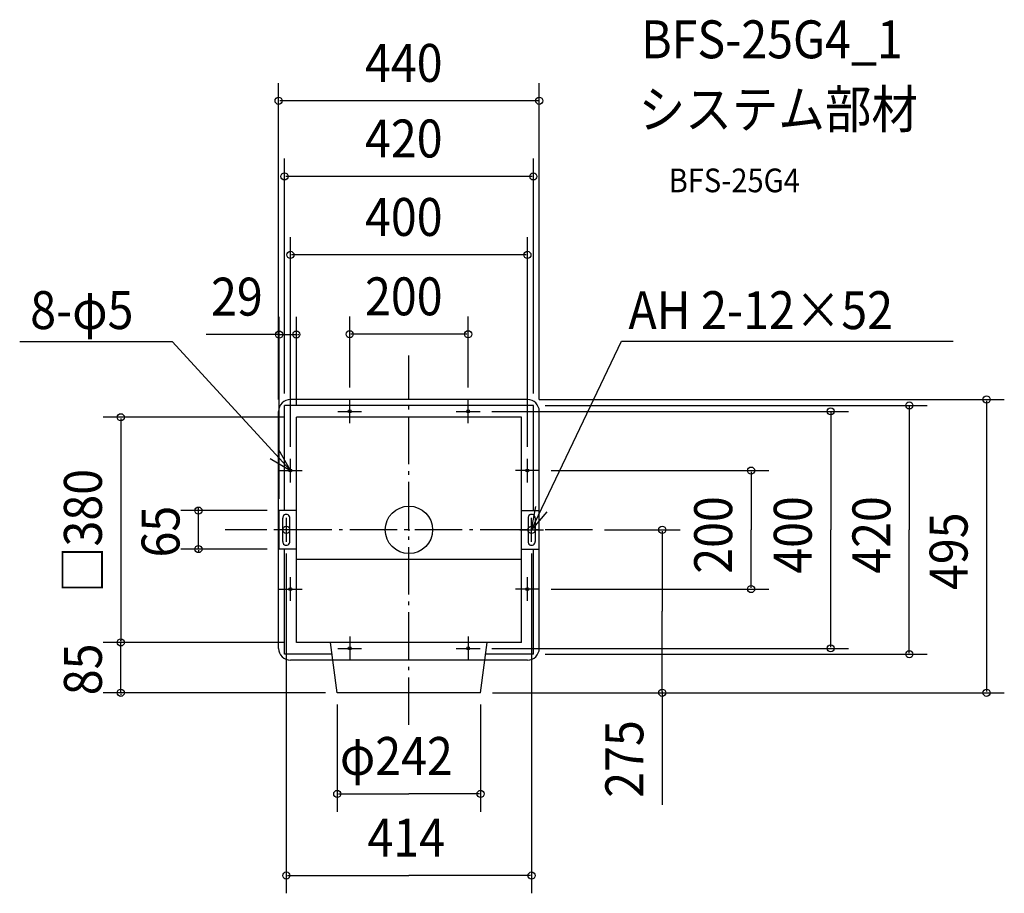
# Model space of a CAD drawing. Extents: x -657 to 1005, y -613 to 861.
import ezdxf

# ---------------------------------------------------------------- set-up
doc = ezdxf.new("R2010")
doc.units = 0
doc.header["$LTSCALE"] = 20
doc.header["$PDMODE"] = 3
doc.header["$PDSIZE"] = -2
doc.linetypes.add('DASHDOT', pattern=[5.5, 4, -0.6, 0.3, -0.6])
for name, color, linetype in [('ARRANGE', 1, 'CONTINUOUS'), ('BASIS', 6, 'DASHDOT'), ('DETAIL', 5, 'CONTINUOUS'), ('ETC', 61, 'CONTINUOUS'), ('FIX', 11, 'CONTINUOUS'), ('NOTE', 4, 'CONTINUOUS'), ('OUTLINE', 3, 'CONTINUOUS'), ('SIZE', 30, 'CONTINUOUS')]:
    doc.layers.add(name, color=color, linetype=linetype)
doc.styles.get("Standard").update_dxf_attribs({"font": 'SIMPLEX.shx', "width": 0.9, "height": 64, "bigfont": 'BIGFONT.shx'})

msp = doc.modelspace()

# ---------------------------------------------------------------- linework, layer by layer
at = {"layer": 'ARRANGE', "color": 1, "linetype": 'CONTINUOUS'}
msp.add_circle((0, 0), 40, dxfattribs=at)
msp.add_point((0, 0), dxfattribs=at)
at = {"layer": 'BASIS', "color": 6, "linetype": 'DASHDOT'}
for p, q in [((0, -329.054551), (0, 294.013128)), ((310.063108, 0), (-310.100745, 0))]:
    msp.add_line(p, q, dxfattribs=at)
at = {"layer": 'DETAIL', "color": 5, "linetype": 'CONTINUOUS'}
for p, q in [((200, 220), (-200, 220)), ((-220, -200), (-220, 200)), ((210, 210), (-210, 210)), ((-210, 32.5), (-210, 210)), ((210, 32.5), (210, 210)), ((220, -200), (220, 200)), ((190, 190), (-190, 190)), ((-190, -190), (-190, 190)), ((190, -190), (190, 190)), ((-219, -32.5), (-219, 32.5)), ((-213, -19.5), (-213, 19.5)), ((-201, -19.5), (-201, 19.5)), ((201, 19.5), (201, -19.5)), ((213, 19.5), (213, -19.5)), ((219, 32.5), (219, -32.5)), ((-210, -210), (-210, -32.5)), ((210, -210), (210, -32.5)), ((190, -50), (-190, -50)), ((190, -190), (-190, -190)), ((-121, -275), (-132.25, -190)), ((121, -275), (132.25, -190)), ((-129.602941, -210), (-210, -210)), ((210, -210), (129.602941, -210)), ((-128.279412, -220), (-200, -220)), ((200, -220), (128.279412, -220)), ((121, -275), (-121, -275))]:
    msp.add_line(p, q, dxfattribs=at)
at = {"layer": 'DETAIL', "color": 5, "linetype": 'DASHDOT'}
for p, q in [((-190, 32.5), (-219, 32.5)), ((190, 32.5), (219, 32.5)), ((-190, -32.5), (-219, -32.5)), ((190, -32.5), (219, -32.5))]:
    msp.add_line(p, q, dxfattribs=at)
at = {"layer": 'DETAIL', "color": 5, "linetype": 'CONTINUOUS'}
for centre in [(-100, 200), (100, 200), (-200, 100), (200, 100), (-200, -100), (200, -100)]:
    msp.add_circle(centre, 2.5, dxfattribs=at)
for centre, radius, start, end in [((-200, 200), 20, 90, 180), ((200, 200), 20, 0, 90), ((-207, 20), 6, 355.219808, 184.780192), ((207, 20), 6, 355.219808, 184.780192), ((-207, -20), 6, 175.219808, 4.780192), ((207, -20), 6, 175.219808, 4.780192), ((-200, -200), 20, 180, 270), ((200, -200), 20, 270, 0)]:
    msp.add_arc(centre, radius, start, end, dxfattribs=at)
at = {"layer": 'FIX', "color": 11, "linetype": 'CONTINUOUS'}
for centre, radius in [((-100, 200), 2.5), ((100, 200), 2.5), ((-200, 100), 2.5), ((200, 100), 2.5), ((-207, 0), 6), ((207, 0), 6), ((-200, -100), 2.5), ((200, -100), 2.5), ((-100, -200), 2.5), ((100, -200), 2.5)]:
    msp.add_circle(centre, radius, dxfattribs=at)
at = {"layer": 'NOTE', "color": 4, "linetype": 'CONTINUOUS'}
for p, q in [((-656.976283, 318.149973), (-399.584595, 318.149973)), ((-200, 100), (-399.584595, 318.149973)), ((207, 0), (358.739927, 318.637565)), ((358.739927, 318.637565), (918.437219, 318.637565)), ((-100, 180), (-100, 220)), ((100, 180), (100, 220)), ((-120, 200), (-80, 200)), ((80, 200), (120, 200)), ((-200, 100), (-219.32263, 135.023363)), ((-234.24557, 120.669807), (-200, 100)), ((-200, 80), (-200, 120)), ((200, 80), (200, 120)), ((-220, 100), (-180, 100)), ((220, 100), (180, 100)), ((207, 0), (214.042534, 39.375153)), ((-207, 20), (-207, -20)), ((232.78659, 30.578616), (207, 0)), ((207, -20), (207, 20)), ((-187, 0), (-227, 0)), ((187, 0), (227, 0)), ((-200, -120), (-200, -80)), ((200, -120), (200, -80)), ((-220, -100), (-180, -100)), ((220, -100), (180, -100)), ((-100, -180), (-100, -220)), ((100, -180), (100, -220)), ((-120, -200), (-80, -200)), ((80, -200), (120, -200))]:
    msp.add_line(p, q, dxfattribs=at)
at = {"layer": 'OUTLINE', "color": 3, "linetype": 'CONTINUOUS'}
for p, q in [((200, 220), (-200, 220)), ((-220, -200), (-220, 200)), ((220, -200), (220, 200)), ((200, -220), (-200, -220)), ((-121, -275), (-128.279412, -220)), ((121, -275), (128.279412, -220)), ((121, -275), (-121, -275))]:
    msp.add_line(p, q, dxfattribs=at)
for centre, start, end in [((-200, 200), 90, 180), ((200, 200), 0, 90), ((-200, -200), 180, 270), ((200, -200), 270, 0)]:
    msp.add_arc(centre, 20, start, end, dxfattribs=at)
at = {"layer": 'SIZE', "color": 30, "linetype": 'CONTINUOUS'}
for p, q in [((-220, 220), (-220, 754.087664)), ((220, 220), (220, 754.087664)), ((218, 724.087664), (-218, 724.087664)), ((-210, 230), (-210, 626.479237)), ((210, 230), (210, 626.479237)), ((208, 596.479237), (-208, 596.479237)), ((-200, 140), (-200, 494.085493)), ((200, 140), (200, 494.085493)), ((198, 464.085493), (-198, 464.085493)), ((-219, 52.5), (-219, 359.573522)), ((-190, 210), (-190, 359.573522)), ((-100, 240), (-100, 360.096644)), ((100, 240), (100, 360.096644)), ((-219, 329.573522), (-341.97479, 329.573522)), ((-221, 329.573522), (-223, 329.573522)), ((-219, 329.573522), (-190, 329.573522)), ((-188, 329.573522), (-186, 329.573522)), ((98, 330.096644), (-98, 330.096644)), ((220, 220), (1004.947, 220)), ((974.947489, 218), (974.947489, -273)), ((140, 200), (741.859944, 200)), ((230, 210), (874.597982, 210)), ((844.597982, 208), (844.597982, 0)), ((-210, 190), (-516.287399, 190)), ((-486.287399, 188), (-486.287399, -188)), ((711.859944, 198), (711.859944, 0)), ((240, 100), (607.568436, 100)), ((577.568436, 98), (577.568436, 0)), ((-355.227326, 34.5), (-355.227326, 36.5)), ((-239, 32.5), (-385.227326, 32.5)), ((-355.227326, -32.5), (-355.227326, 32.5)), ((330.063108, 0), (457.591536, 0)), ((577.568436, -98), (577.568436, 0)), ((711.859944, -198), (711.859944, 0)), ((844.597982, -208), (844.597982, 0)), ((427.591536, -2), (427.591536, -137.5)), ((-239, -32.5), (-385.227326, -32.5)), ((-355.227326, -34.5), (-355.227326, -36.5)), ((-207, -40), (-207, -613.433063)), ((207, -40), (207, -613.433063)), ((240, -100), (607.568436, -100)), ((427.591536, -273), (427.591536, -137.5)), ((-210, -190), (-516.287399, -190)), ((-210, -190), (-516.287399, -190)), ((-486.287399, -188), (-486.287399, -186)), ((-486.287399, -275), (-486.287399, -190)), ((140, -200), (741.859944, -200)), ((230, -210), (874.597982, -210)), ((-141, -275), (-516.287399, -275)), ((-486.287399, -277), (-486.287399, -279)), ((141, -275), (1004.947, -275)), ((141, -275), (457.591536, -275)), ((427.591536, -273), (427.591536, -464.341901)), ((-121, -295), (-121, -475.646918)), ((121, -295), (121, -475.646918)), ((-119, -445.646918), (0, -445.646918)), ((119, -445.646918), (0, -445.646918)), ((-205, -583.433063), (0, -583.433063)), ((205, -583.433063), (0, -583.433063))]:
    msp.add_line(p, q, dxfattribs=at)
for centre in [(-220, 724.087664), (220, 724.087664), (-210, 596.479237), (210, 596.479237), (-200, 464.085493), (200, 464.085493), (-219, 329.573522), (-190, 329.573522), (-100, 330.096644), (100, 330.096644), (974.947489, 220), (711.859944, 200), (844.597982, 210), (-486.287399, 190), (577.568436, 100), (-355.227326, 32.5), (427.591536, 0), (-355.227326, -32.5), (577.568436, -100), (-486.287399, -190), (-486.287399, -190), (711.859944, -200), (844.597982, -210), (-486.287399, -275), (427.591536, -275), (974.947489, -275), (-121, -445.646918), (121, -445.646918), (-207, -583.433063), (207, -583.433063)]:
    msp.add_circle(centre, 6, dxfattribs=at)

# ---------------------------------------------------------------- texts
at = {"layer": 'ETC', "color": 61, "linetype": 'CONTINUOUS', "width": 0.9}
for s, height, p in [('BFS-25G4_1', 64, (391.965016, 795.867913)), ('システム部材', 64, (387.779022, 677.912603)), ('BFS-25G4', 40, (438.48042, 569.76383))]:
    msp.add_text(s, height=height, dxfattribs=at).set_placement(p)
at = {"layer": 'NOTE', "color": 4, "linetype": 'CONTINUOUS', "width": 0.9}
for s, p in [('8-φ5', (-639.199802, 338.888218)), ('AH 2-12×52', (370.558523, 338.796305))]:
    msp.add_text(s, height=64, dxfattribs=at).set_placement(p)
at = {"layer": 'SIZE', "color": 30, "linetype": 'CONTINUOUS', "width": 0.9}
for s, p in [('440', (-74.057143, 756.087664)), ('420', (-74.057143, 628.479237)), ('400', (-74.057143, 496.085493)), ('29', (-333.95952, 361.573522)), ('200', (-74.057143, 362.096644)), ('φ242', (-116.45996, -413.646918)), ('414', (-69.942857, -551.433063))]:
    msp.add_text(s, height=64, dxfattribs=at).set_placement(p)
for s, p in [('□380', (-518.287399, -106.697143)), ('200', (545.568436, -74.057143)), ('400', (679.859944, -74.057143)), ('420', (812.597982, -74.057143)), ('65', (-387.227326, -46.628571)), ('495', (942.947489, -101.557143)), ('85', (-518.287399, -279.128571)), ('275', (395.591536, -452.110309))]:
    msp.add_text(s, height=64, rotation=90, dxfattribs=at).set_placement(p)

doc.saveas('drawing.dxf')
